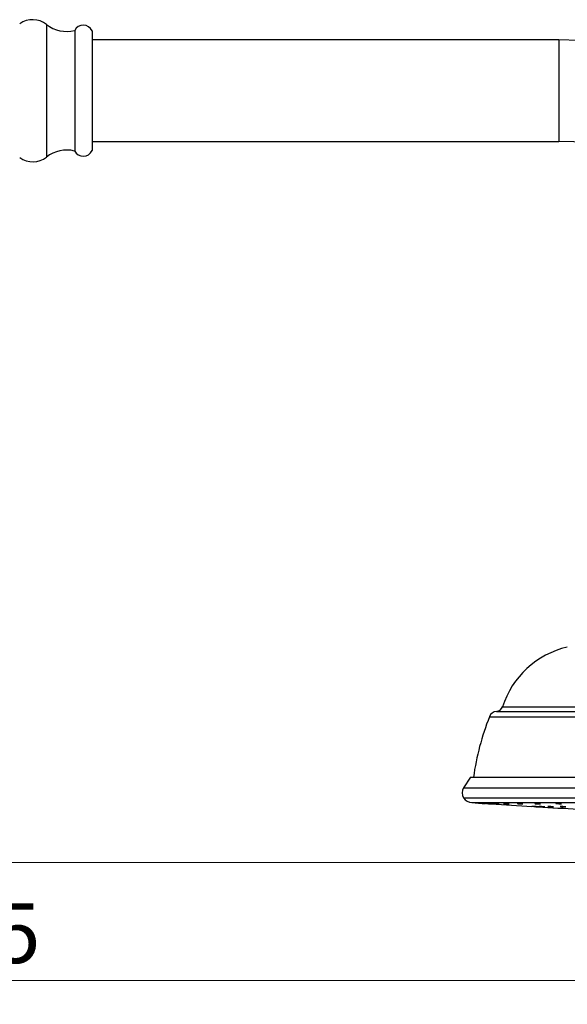
# Model space of a CAD drawing. Units: millimetres. Extents: x 80 to 1600, y 102 to 2296.
# Drawn here: x 1120 to 1303, y 1225 to 1554 of the extents above; entities that cross this region are included whole.
import ezdxf

# ---------------------------------------------------------------- set-up
doc = ezdxf.new("R2010")
doc.units = ezdxf.units.MM
doc.header["$LTSCALE"] = 8
doc.styles.add('SLDTEXTSTYLE2', font='TXT', dxfattribs={"width": 0.605})
doc.dimstyles.new('SLDDIMSTYLE1', dxfattribs={"dimtxt": 20, "dimasz": 26.416, "dimexe": 0, "dimexo": 0.0625, "dimgap": 5, "dimtad": 1, "dimrnd": 1e-09, "dimzin": 12, "dimdsep": 46, "dimtxsty": 'SLDTEXTSTYLE2', "dimsah": 1, "dimcen": 0.09, "dimadec": 0, "dimazin": 3, "dimtfac": 1, "dimtofl": 0, "dimtmove": 0, "dimatfit": 3, "dimfxl": 0, "dimfrac": 2, "dimtolj": 1, "dimtzin": 12, "dimarcsym": 0})

# ---------------------------------------------------------------- blocks, each defined once
blk = doc.blocks.new('_D_1')
at = {"color": 7, "linetype": 'Continuous', "lineweight": 0}
for p, q in [((711.22, 1530.62), (661.72, 1530.62)), ((669.72, 1530.62), (669.72, 1272.62)), ((1408.22, 1272.62), (661.72, 1272.62))]:
    blk.add_line(p, q, dxfattribs=at)
at = {"color": 7, "linetype": 'Continuous', "lineweight": 18}
for points in [[(669.72, 1530.62), (665.66, 1504.2), (673.79, 1504.2)], [(669.72, 1272.62), (673.79, 1299.03), (665.66, 1299.03)]]:
    blk.add_solid(points, dxfattribs=at)
at = {"color": 7, "linetype": 'Continuous', "lineweight": 18, "insert": (643.94, 1378.7), "char_height": 20, "attachment_point": 1, "rotation": 90, "style": 'SLDTEXTSTYLE2'}
blk.add_mtext('258', dxfattribs=at)
blk = doc.blocks.new('_D_2')
at = {"color": 7, "linetype": 'Continuous', "lineweight": 0}
for p, q in [((762.97, 1458.27), (762.97, 1278.71)), ((1408.42, 1272.42), (1408.42, 1225.21)), ((762.97, 1266.52), (762.97, 1225.21)), ((762.97, 1233.21), (1408.42, 1233.21))]:
    blk.add_line(p, q, dxfattribs=at)
at = {"color": 7, "linetype": 'Continuous', "lineweight": 18}
for points in [[(762.97, 1233.21), (789.39, 1229.14), (789.39, 1237.27)], [(1408.42, 1233.21), (1382.01, 1237.27), (1382.01, 1229.14)]]:
    blk.add_solid(points, dxfattribs=at)
at = {"color": 7, "linetype": 'Continuous', "lineweight": 18, "insert": (1043.68, 1258.99), "char_height": 20, "attachment_point": 1, "style": 'SLDTEXTSTYLE2'}
blk.add_mtext('645,45', dxfattribs=at)

msp = doc.modelspace()

# ---------------------------------------------------------------- linework, layer by layer
at = {"color": 8, "linetype": 'Continuous', "lineweight": 25}
for p, q in [((1129.022, 1552.779), (1129.022, 1508.457)), ((1300.222, 1547.618), (1300.222, 1513.618)), ((1281.404, 1324.636), (1551.04, 1324.636)), ((1277.072, 1321.351), (1555.372, 1321.351)), ((1279.472, 1323.118), (1552.972, 1323.118)), ((1268.457, 1297.561), (1563.986, 1297.561)), ((1268.451, 1294.24), (1563.992, 1294.24)), ((1271.169, 1292.618), (1561.274, 1292.618))]:
    msp.add_line(p, q, dxfattribs=at)
at = {"color": 7, "linetype": 'Continuous', "lineweight": 25}
for p, q in [((1138.422, 1550.768), (1138.422, 1510.468)), ((1144.222, 1550.618), (1144.222, 1510.618)), ((1300.222, 1547.618), (1144.222, 1547.618)), ((1144.222, 1513.618), (1300.222, 1513.618)), ((1270.722, 1301.118), (1268.457, 1297.561)), ((1270.722, 1301.118), (1561.722, 1301.118)), ((1276.48, 1292.301), (1276.555, 1292.295)), ((1278.468, 1292.301), (1278.524, 1292.295)), ((1281.782, 1292.301), (1281.819, 1292.295)), ((1296.646, 1291.318), (1296.72, 1291.311))]:
    msp.add_line(p, q, dxfattribs=at)
at = {"color": 7, "linetype": 'Continuous', "lineweight": 25, "flags": 128}
msp.add_lwpolyline([(1302.603, 1291.22), (1302.573, 1291.227), (1302.435, 1291.241), (1302.209, 1291.259), (1301.921, 1291.277), (1301.604, 1291.296), (1301.292, 1291.311), (1301.023, 1291.322), (1300.826, 1291.327), (1300.723, 1291.326), (1300.725, 1291.318), (1300.78, 1291.311), (1300.78, 1291.311)], dxfattribs=at)
at = {"color": 7, "linetype": 'Continuous', "lineweight": 25}
for centre, radius, start, end in [((1124.406, 1546.868), 7.5, 52.01499, 125.56147), ((1135.792, 1561.449), 11, 232.01499, 283.82834), ((1141.287, 1549.343), 3.2, 23.48527, 153.55181), ((1300.222, 1414.618), 133, 0.2154, 90), ((1300.222, 1414.618), 99, 0.28937, 90), ((1124.406, 1514.368), 7.5, 234.43853, 307.98501), ((1135.792, 1499.787), 11, 76.17166, 127.98501), ((1141.287, 1511.893), 3.2, 206.44819, 336.51473), ((1309.95, 1315.409), 30, 103.18823, 162.08885), ((1279.31, 1325.312), 2.2, 274.20655, 342.08885), ((1360.816, 1288.384), 90, 158.51212, 171.86586), ((1279.677, 1320.326), 2.8, 94.20655, 158.51212), ((1271.072, 1295.896), 3.1, 147.51344, 212.29927), ((1271.41, 1296.11), 3.5, 212.29927, 266.05157), ((1416.222, 3394.152), 2106.534, 266.051571, 266.177215), ((1416.222, 3394.152), 2106.534, 266.228485, 266.599795), ((1416.222, 3394.152), 2106.534, 266.651247, 267.022013)]:
    msp.add_arc(centre, radius, start, end, dxfattribs=at)
for points, knots in [([(1277.658, 1292.18), (1277.661, 1292.18), (1277.671, 1292.179), (1277.575, 1292.186), (1277.383, 1292.199), (1277.11, 1292.217), (1276.795, 1292.238), (1276.471, 1292.259), (1276.175, 1292.279), (1275.943, 1292.294), (1275.795, 1292.304), (1275.783, 1292.305), (1275.777, 1292.305)], [0, 0, 0, 0, 0.0468374, 0.1538887, 0.2610025, 0.3683034, 0.4758347, 0.5835389, 0.6912827, 0.7989145, 0.9063321, 1, 1, 1, 1]), ([(1278.337, 1292.18), (1278.339, 1292.18), (1278.356, 1292.18), (1278.284, 1292.186), (1278.121, 1292.198), (1277.867, 1292.217), (1277.561, 1292.238), (1277.235, 1292.259), (1276.928, 1292.279), (1276.671, 1292.294), (1276.505, 1292.303), (1276.432, 1292.307), (1276.448, 1292.305), (1276.451, 1292.305)], [0, 0, 0, 0, 0.0154661, 0.1225257, 0.2296478, 0.336957, 0.4444965, 0.5522091, 0.6599611, 0.7676013, 0.8750272, 0.9822311, 1, 1, 1, 1]), ([(1276.555, 1292.295), (1276.614, 1292.29), (1276.733, 1292.281), (1277.012, 1292.262), (1277.326, 1292.241), (1277.651, 1292.219), (1277.944, 1292.201), (1278.183, 1292.187), (1278.264, 1292.183), (1278.304, 1292.18)], [0, 0, 0, 0, 0.1427135, 0.2854179, 0.4283369, 0.5714383, 0.7145277, 0.8574152, 1, 1, 1, 1]), ([(1280.345, 1292.181), (1280.34, 1292.183), (1280.33, 1292.186), (1280.186, 1292.199), (1279.957, 1292.217), (1279.662, 1292.238), (1279.339, 1292.259), (1279.022, 1292.279), (1278.747, 1292.294), (1278.552, 1292.304), (1278.453, 1292.307), (1278.462, 1292.304), (1278.465, 1292.303)], [0, 0, 0, 0, 0.0914565, 0.1985516, 0.3058338, 0.4133463, 0.5210317, 0.6287567, 0.7363697, 0.8437685, 0.9509455, 1, 1, 1, 1]), ([(1278.524, 1292.295), (1278.574, 1292.29), (1278.675, 1292.281), (1278.935, 1292.262), (1279.241, 1292.241), (1279.567, 1292.219), (1279.874, 1292.201), (1280.126, 1292.187), (1280.304, 1292.179), (1280.335, 1292.18), (1280.351, 1292.18)], [0, 0, 0, 0, 0.1249336, 0.2498592, 0.3749727, 0.5002459, 0.6255085, 0.7505944, 0.8754153, 1, 1, 1, 1]), ([(1283.665, 1292.183), (1283.667, 1292.184), (1283.672, 1292.187), (1283.563, 1292.199), (1283.359, 1292.217), (1283.079, 1292.238), (1282.76, 1292.259), (1282.437, 1292.279), (1282.147, 1292.294), (1281.926, 1292.304), (1281.795, 1292.307), (1281.79, 1292.304), (1281.788, 1292.302)], [0, 0, 0, 0, 0.0601739, 0.16726325, 0.27453966, 0.38204635, 0.48972603, 0.5974452, 0.70505245, 0.81244553, 0.91961674, 1, 1, 1, 1]), ([(1281.819, 1292.295), (1281.86, 1292.29), (1281.942, 1292.281), (1282.181, 1292.262), (1282.474, 1292.241), (1282.799, 1292.219), (1283.115, 1292.201), (1283.386, 1292.187), (1283.59, 1292.179), (1283.642, 1292.18), (1283.668, 1292.18)], [0, 0, 0, 0, 0.1249336, 0.2498592, 0.3749727, 0.5002459, 0.6255085, 0.7505944, 0.8754153, 1, 1, 1, 1]), ([(1288.28, 1292.185), (1288.283, 1292.185), (1288.298, 1292.188), (1288.216, 1292.199), (1288.04, 1292.217), (1287.777, 1292.238), (1287.467, 1292.259), (1287.141, 1292.279), (1286.839, 1292.294), (1286.591, 1292.304), (1286.436, 1292.306), (1286.381, 1292.304), (1286.391, 1292.301), (1286.392, 1292.301)], [0, 0, 0, 0, 0.02883839, 0.1359513, 0.24325132, 0.35078165, 0.45848502, 0.56622789, 0.67385881, 0.78127552, 0.88847031, 0.99553289, 1, 1, 1, 1]), ([(1286.408, 1292.295), (1286.439, 1292.29), (1286.501, 1292.281), (1286.717, 1292.262), (1286.996, 1292.241), (1287.316, 1292.219), (1287.638, 1292.201), (1287.925, 1292.187), (1288.153, 1292.179), (1288.226, 1292.18), (1288.262, 1292.18)], [0, 0, 0, 0, 0.1249336, 0.2498592, 0.3749727, 0.5002459, 0.6255085, 0.7505944, 0.8754153, 1, 1, 1, 1]), ([(1293.172, 1291.215), (1293.172, 1291.215), (1293.189, 1291.214), (1293.127, 1291.218), (1292.98, 1291.226), (1292.735, 1291.241), (1292.436, 1291.258), (1292.111, 1291.278), (1291.798, 1291.296), (1291.532, 1291.312), (1291.351, 1291.322), (1291.266, 1291.327), (1291.28, 1291.327), (1291.283, 1291.326)], [0, 0, 0, 0, 0.00006177, 0.10717392, 0.21428259, 0.32150207, 0.42889827, 0.53646008, 0.64410377, 0.75170932, 0.85917326, 0.96645452, 1, 1, 1, 1]), ([(1291.877, 1291.326), (1291.901, 1291.324), (1291.939, 1291.32), (1292.041, 1291.314), (1292.08, 1291.311)], [0, 0, 0, 0, 0.6159054, 1, 1, 1, 1]), ([(1293.758, 1291.216), (1293.757, 1291.216), (1293.755, 1291.218), (1293.628, 1291.227), (1293.411, 1291.241), (1293.124, 1291.258), (1292.803, 1291.278), (1292.483, 1291.296), (1292.2, 1291.312), (1291.991, 1291.323), (1291.877, 1291.328), (1291.88, 1291.327), (1291.882, 1291.326)], [0, 0, 0, 0, 0.0760445, 0.1831562, 0.2903787, 0.397778, 0.5053429, 0.6129897, 0.7205983, 0.8280653, 0.9353497, 1, 1, 1, 1]), ([(1292.08, 1291.311), (1292.155, 1291.306), (1292.306, 1291.296), (1292.612, 1291.278), (1292.936, 1291.259), (1293.249, 1291.241), (1293.51, 1291.227), (1293.701, 1291.217), (1293.743, 1291.216), (1293.764, 1291.215)], [0, 0, 0, 0, 0.14286682, 0.28572744, 0.42872667, 0.57178702, 0.71474804, 0.85749289, 1, 1, 1, 1]), ([(1292.248, 1292.295), (1292.269, 1292.29), (1292.31, 1292.281), (1292.501, 1292.262), (1292.762, 1292.241), (1293.074, 1292.219), (1293.4, 1292.201), (1293.702, 1292.187), (1293.946, 1292.179), (1294.105, 1292.179), (1294.162, 1292.186), (1294.11, 1292.199), (1293.954, 1292.217), (1293.713, 1292.238), (1293.413, 1292.259), (1293.088, 1292.279), (1292.775, 1292.294), (1292.509, 1292.304), (1292.324, 1292.306), (1292.245, 1292.303), (1292.248, 1292.299), (1292.249, 1292.298)], [0, 0, 0, 0, 0.0545511, 0.1090987, 0.1637283, 0.2184277, 0.2731225, 0.3277401, 0.382242, 0.4366407, 0.4909939, 0.5453788, 0.5998588, 0.6544556, 0.7091404, 0.7638451, 0.8184931, 0.8730322, 0.9274587, 0.9818181, 1, 1, 1, 1]), ([(1293.655, 1291.326), (1293.668, 1291.324), (1293.689, 1291.32), (1293.777, 1291.314), (1293.81, 1291.311)], [0, 0, 0, 0, 0.6159054, 1, 1, 1, 1]), ([(1295.541, 1291.217), (1295.544, 1291.217), (1295.555, 1291.218), (1295.46, 1291.227), (1295.27, 1291.241), (1294.998, 1291.258), (1294.683, 1291.278), (1294.359, 1291.296), (1294.062, 1291.312), (1293.829, 1291.323), (1293.679, 1291.328), (1293.666, 1291.326), (1293.659, 1291.326)], [0, 0, 0, 0, 0.0447002, 0.1518231, 0.2590568, 0.3664672, 0.4740433, 0.5817013, 0.6893212, 0.7967994, 0.9040949, 1, 1, 1, 1]), ([(1293.81, 1291.311), (1293.878, 1291.306), (1294.013, 1291.296), (1294.306, 1291.278), (1294.627, 1291.259), (1294.947, 1291.241), (1295.226, 1291.227), (1295.443, 1291.217), (1295.505, 1291.216), (1295.536, 1291.215)], [0, 0, 0, 0, 0.1428668, 0.2857274, 0.4287267, 0.571787, 0.714748, 0.8574929, 1, 1, 1, 1]), ([(1298.505, 1291.218), (1298.507, 1291.218), (1298.524, 1291.219), (1298.454, 1291.227), (1298.293, 1291.241), (1298.039, 1291.258), (1297.734, 1291.278), (1297.408, 1291.296), (1297.101, 1291.312), (1296.842, 1291.323), (1296.675, 1291.328), (1296.6, 1291.328), (1296.616, 1291.325), (1296.619, 1291.324)], [0, 0, 0, 0, 0.0134362, 0.1205817, 0.2278381, 0.3352713, 0.4428701, 0.5505508, 0.6581934, 0.7656944, 0.8730125, 0.9801873, 1, 1, 1, 1]), ([(1296.72, 1291.311), (1296.779, 1291.306), (1296.897, 1291.296), (1297.174, 1291.278), (1297.489, 1291.259), (1297.814, 1291.241), (1298.108, 1291.227), (1298.347, 1291.217), (1298.429, 1291.216), (1298.47, 1291.215)], [0, 0, 0, 0, 0.1428668, 0.2857274, 0.4287267, 0.571787, 0.714748, 0.8574929, 1, 1, 1, 1]), ([(1299.282, 1292.295), (1299.292, 1292.29), (1299.313, 1292.281), (1299.476, 1292.262), (1299.717, 1292.241), (1300.019, 1292.219), (1300.344, 1292.201), (1300.656, 1292.187), (1300.92, 1292.179), (1301.107, 1292.179), (1301.194, 1292.186), (1301.174, 1292.199), (1301.048, 1292.217), (1300.829, 1292.238), (1300.543, 1292.259), (1300.221, 1292.279), (1299.901, 1292.294), (1299.618, 1292.304), (1299.406, 1292.307), (1299.297, 1292.303), (1299.286, 1292.297), (1299.282, 1292.295)], [0, 0, 0, 0, 0.0537098, 0.1074162, 0.1612033, 0.2150591, 0.2689104, 0.3226857, 0.3763471, 0.4299068, 0.4834218, 0.536968, 0.5906078, 0.6443626, 0.698204, 0.7520651, 0.8058703, 0.8595683, 0.9131555, 0.9666765, 1, 1, 1, 1]), ([(1300.78, 1291.311), (1300.83, 1291.306), (1300.93, 1291.296), (1301.189, 1291.278), (1301.494, 1291.259), (1301.82, 1291.241), (1302.128, 1291.226), (1302.381, 1291.217), (1302.56, 1291.214), (1302.593, 1291.217), (1302.609, 1291.218)], [0, 0, 0, 0, 0.1250637, 0.250122, 0.3753017, 0.5005348, 0.625681, 0.7506379, 0.8753868, 1, 1, 1, 1])]:
    msp.add_open_spline(points, degree=3, knots=knots, dxfattribs=at)

# ---------------------------------------------------------------- dimensions: what is measured, and where the dimension line sits
at = {"color": 7, "linetype": 'Continuous', "lineweight": 18}
dim = msp.add_linear_dim(base=(669.722, 1272.618), p1=(719.222, 1530.618), p2=(1416.222, 1272.618), angle=90, dimstyle='SLDDIMSTYLE1', dxfattribs=at)
dim.commit()
dim.dimension.update_dxf_attribs({"geometry": '_D_1', "text_midpoint": (669.722, 1401.618), "dimtype": 160})
dim = msp.add_linear_dim(base=(1408.422, 1233.206), p1=(762.972, 1466.268), p2=(1408.422, 1280.418), dimstyle='SLDDIMSTYLE1', dxfattribs=at)
dim.commit()
dim.dimension.update_dxf_attribs({"geometry": '_D_2', "text_midpoint": (1085.697, 1233.206), "dimtype": 160})

doc.saveas('drawing.dxf')
